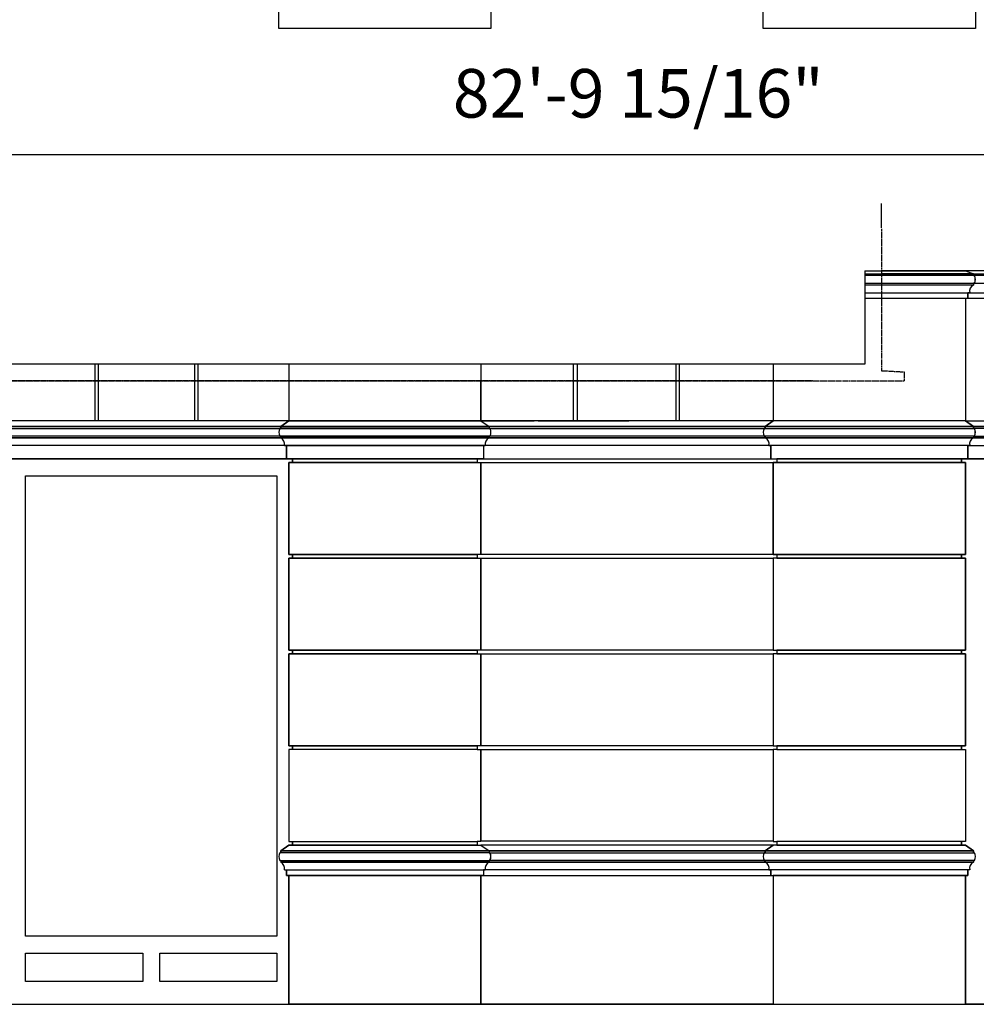
# Model space of a CAD drawing. Extents: x -304 to 2203, y -12 to 779.
# Drawn here: x 284 to 537, y 1 to 261 of the extents above; entities that cross this region are included whole.
import ezdxf

# ---------------------------------------------------------------- set-up
doc = ezdxf.new("R2010")
doc.units = 0
doc.header["$MEASUREMENT"] = 0
doc.linetypes.add('HIDDEN2', pattern=[0.1875, 0.125, -0.0625])
doc.layers.get('0').update_dxf_attribs({"linetype": 'CONTINUOUS'})
doc.layers.get('DEFPOINTS').update_dxf_attribs({"linetype": 'CONTINUOUS'})
for name, color, linetype in [('A-ELEV-PATT', 8, 'CONTINUOUS'), ('AS_PROVIDED', 7, 'CONTINUOUS'), ('BUILDING_LINE', 1, 'CONTINUOUS'), ('DIM', 5, 'CONTINUOUS')]:
    doc.layers.add(name, color=color, linetype=linetype)
doc.styles.add('TECHNICAL', font='txt')
doc.dimstyles.new('1_128', dxfattribs={"dimscale": 0, "dimtxt": 12.8125, "dimasz": 12.8125, "dimexe": 12.8125, "dimexo": 6.375, "dimgap": 6.375, "dimtad": 1, "dimtih": 1, "dimtoh": 1, "dimdec": 4, "dimzin": 0, "dimdsep": 46, "dimlunit": 4, "dimtxsty": 'TECHNICAL', "dimblk1": 'ARCHTICK', "dimblk2": 'ARCHTICK', "dimsah": 1, "dimcen": 0.0625, "dimdle": 12.8125, "dimadec": 0, "dimazin": 0, "dimtfac": 1, "dimtdec": 4, "dimtofl": 0, "dimtmove": 0, "dimatfit": 3, "dimfxl": 0, "dimfrac": 2, "dimtolj": 1, "dimtzin": 0, "dimarcsym": 0})

# ---------------------------------------------------------------- blocks, each defined once
blk = doc.blocks.new('_ARCHTICK')
at = {"color": 0, "linetype": 'ByBlock', "const_width": 0.15}
blk.add_lwpolyline([(-0.5, -0.5), (0.5, 0.5)], dxfattribs=at)
blk = doc.blocks.new('*D32')
at = {"layer": 'BUILDING_LINE', "color": 0, "lineweight": -2}
for p, q in [((-49.41, 200.99), (-49.41, 238.18)), ((944.5, 200.99), (944.5, 238.18)), ((-62.23, 225.37), (957.32, 225.37))]:
    blk.add_line(p, q, dxfattribs=at)
at = {"layer": 'DEFPOINTS', "color": 0}
for p in [(944.5, 225.37), (-49.41, 194.61), (944.5, 194.61)]:
    blk.add_point(p, dxfattribs=at)
at = {"layer": 'BUILDING_LINE', "color": 0, "lineweight": -2, "xscale": 12.8125, "yscale": 12.8125, "zscale": 12.8125, "rotation": 180}
blk.add_blockref('_ARCHTICK', (-49.41, 225.37), dxfattribs=at)
at = {"layer": 'BUILDING_LINE', "color": 0, "lineweight": -2, "xscale": 12.8125, "yscale": 12.8125, "zscale": 12.8125}
blk.add_blockref('_ARCHTICK', (944.5, 225.37), dxfattribs=at)
at = {"layer": 'BUILDING_LINE', "color": 0, "insert": (447.55, 241.51), "char_height": 12.8125, "attachment_point": 5, "style": 'TECHNICAL'}
blk.add_mtext('\\A1;82\'-9 15/16"', dxfattribs=at)

msp = doc.modelspace()

# ---------------------------------------------------------------- linework, layer by layer
at = {"layer": 'A-ELEV-PATT', "linetype": 'HIDDEN2'}
for p, q in [((511.78274, 205.73335), (511.78274, 168.275)), ((511.78274, 168.275), (517.78274, 167.9578)), ((517.78274, 167.9578), (517.78274, 165.61303)), ((45.53966, 165.61303), (517.78274, 165.61303)), ((493.5507, 165.61303), (45.53966, 165.61303))]:
    msp.add_line(p, q, dxfattribs=at)
at = {"layer": 'AS_PROVIDED'}
for p, q in [((507.40774, 194.61303), (533.92343, 194.61303)), ((507.40774, 194.61303), (507.40774, 170.00809)), ((507.40774, 193.86303), (536.04843, 193.86303)), ((536.04843, 193.36303), (507.40774, 193.36303)), ((533.92343, 194.61303), (511.78274, 194.61303)), ((944.50438, 194.61303), (511.78274, 194.61303)), ((536.04843, 193.86303), (511.78274, 193.86303)), ((536.04843, 193.36303), (511.78274, 193.36303)), ((533.92343, 194.61303), (536.04843, 193.86303)), ((533.92343, 194.61303), (536.04843, 193.86303)), ((536.04843, 193.86303), (536.04843, 193.36303)), ((536.04843, 193.86303), (536.04843, 193.36303)), ((536.04843, 193.86303), (891.63165, 193.86303)), ((536.04843, 193.36303), (536.04843, 193.86303)), ((536.29843, 193.36303), (536.04843, 193.36303)), ((536.04843, 193.36303), (536.29843, 193.36303)), ((891.72323, 193.36303), (536.04843, 193.36303)), ((536.04843, 193.36303), (536.29843, 193.36303)), ((891.63165, 193.36303), (536.04843, 193.36303)), ((507.40774, 191.36303), (536.04843, 191.36303)), ((536.04843, 190.86303), (507.40774, 190.86303)), ((536.04843, 191.36303), (536.29843, 191.36303)), ((536.29843, 191.36303), (536.04843, 191.36303)), ((536.04843, 191.36303), (536.04843, 190.86303)), ((536.29843, 191.36303), (536.04843, 191.36303)), ((536.04843, 191.36303), (891.63165, 191.36303)), ((507.40774, 188.86303), (534.54843, 188.86303)), ((534.54843, 187.36303), (507.40774, 187.36303)), ((511.78274, 188.86303), (534.54843, 188.86303)), ((534.54843, 187.36303), (533.92343, 187.36303)), ((533.92343, 187.36303), (533.92343, 155.00809)), ((535.04843, 188.86303), (534.54843, 188.86303)), ((534.54843, 188.86303), (534.54843, 187.36303)), ((534.54843, 188.86303), (893.13165, 188.86303)), ((534.54843, 187.36303), (534.54843, 188.86303)), ((534.54843, 188.86303), (535.04843, 188.86303)), ((534.54843, 188.86303), (534.54843, 187.36303)), ((893.13165, 187.36303), (534.54843, 187.36303)), ((507.40774, 170.00809), (55.91466, 170.00809)), ((304.09801, 170.00809), (304.09801, 155.00809)), ((305.09801, 155.00809), (305.09801, 170.00809)), ((330.39599, 170.00809), (330.39599, 155.00809)), ((331.39599, 155.00809), (331.39599, 170.00809)), ((355.28629, 170.00809), (355.28629, 155.00809)), ((406.03402, 170.00809), (406.03402, 155.00809)), ((430.43008, 155.00809), (430.43008, 170.00809)), ((431.43008, 170.00809), (431.43008, 155.00809)), ((457.44396, 170.00809), (457.44396, 155.00809)), ((458.44396, 155.00809), (458.44396, 170.00809)), ((483.1757, 170.00809), (483.1757, 155.00809)), ((355.28629, 165.61303), (355.28629, 155.00809)), ((355.28629, 165.61303), (355.28629, 155.00809)), ((355.28629, 165.61303), (355.28629, 155.00809)), ((406.03402, 165.61303), (406.03402, 155.00809)), ((406.03402, 155.00809), (406.03402, 165.61303)), ((406.03402, 165.61303), (406.03402, 155.00809)), ((483.1757, 165.61303), (483.1757, 155.00809)), ((483.1757, 155.00809), (70.03419, 155.00809)), ((72.15919, 153.50809), (481.0507, 153.50809)), ((481.0507, 153.50809), (72.15919, 153.50809)), ((308.16024, 155.00809), (285.16024, 155.00809)), ((332.16024, 155.00809), (309.16024, 155.00809)), ((355.28629, 155.00809), (333.16024, 155.00809)), ((353.16129, 153.50809), (355.28629, 155.00809)), ((355.28629, 155.00809), (353.16129, 153.50809)), ((355.28629, 155.00809), (353.16129, 153.50809)), ((353.16129, 153.50809), (408.15902, 153.50809)), ((353.16129, 153.00809), (353.16129, 153.50809)), ((408.15902, 153.50809), (353.16129, 153.50809)), ((353.16129, 153.50809), (353.16129, 153.00809)), ((353.16129, 153.50809), (353.16129, 153.00809)), ((355.28629, 155.00809), (406.03402, 155.00809)), ((355.28629, 155.00809), (406.03402, 155.00809)), ((406.03402, 155.00809), (420.10486, 155.00809)), ((406.03402, 155.00809), (408.15902, 153.50809)), ((406.03402, 155.00809), (408.15902, 153.50809)), ((406.03402, 155.00809), (408.15902, 153.50809)), ((408.15902, 153.50809), (408.15902, 153.00809)), ((408.15902, 153.50809), (408.15902, 153.00809)), ((408.15902, 153.50809), (408.15902, 153.00809)), ((421.10486, 155.00809), (444.10486, 155.00809)), ((444.10486, 155.00809), (445.10486, 155.00809)), ((445.10486, 155.00809), (444.10486, 155.00809)), ((468.10486, 155.00809), (445.10486, 155.00809)), ((483.1757, 155.00809), (469.10486, 155.00809)), ((481.0507, 153.50809), (483.1757, 155.00809)), ((483.1757, 155.00809), (481.0507, 153.50809)), ((483.1757, 155.00809), (481.0507, 153.50809)), ((481.0507, 153.00809), (481.0507, 153.50809)), ((481.0507, 153.50809), (481.0507, 153.00809)), ((536.04843, 153.50809), (481.0507, 153.50809)), ((481.0507, 153.50809), (481.0507, 153.00809)), ((481.0507, 153.50809), (536.04843, 153.50809)), ((533.92343, 155.00809), (483.1757, 155.00809)), ((533.92343, 155.00809), (536.04843, 153.50809)), ((533.92343, 155.00809), (893.75665, 155.00809)), ((536.04843, 153.50809), (533.92343, 155.00809)), ((536.04843, 153.50809), (533.92343, 155.00809)), ((536.04843, 153.50809), (536.04843, 153.00809)), ((891.63165, 153.50809), (536.04843, 153.50809)), ((536.04843, 153.50809), (891.63165, 153.50809)), ((536.04843, 153.00809), (536.04843, 153.50809)), ((536.04843, 153.00809), (536.04843, 153.50809)), ((72.15919, 153.00809), (481.0507, 153.00809)), ((72.15919, 153.00809), (481.0507, 153.00809)), ((481.0507, 151.00809), (72.40919, 151.00809)), ((353.16129, 153.00809), (352.91129, 153.00809)), ((353.16129, 153.00809), (352.91129, 153.00809)), ((353.16129, 153.00809), (352.91129, 153.00809)), ((352.91129, 151.00809), (353.16129, 151.00809)), ((352.91129, 151.00809), (353.16129, 151.00809)), ((352.91129, 151.00809), (353.16129, 151.00809)), ((408.15902, 153.00809), (353.16129, 153.00809)), ((408.15902, 153.00809), (353.16129, 153.00809)), ((353.16129, 151.00809), (408.15902, 151.00809)), ((353.16129, 151.00809), (353.16129, 150.50809)), ((353.16129, 151.00809), (353.16129, 150.50809)), ((408.40902, 153.00809), (408.15902, 153.00809)), ((408.15902, 153.00809), (408.40902, 153.00809)), ((408.15902, 153.00809), (408.40902, 153.00809)), ((408.15902, 151.00809), (408.40902, 151.00809)), ((408.40902, 151.00809), (408.15902, 151.00809)), ((408.15902, 151.00809), (408.15902, 150.50809)), ((408.40902, 151.00809), (408.15902, 151.00809)), ((408.15902, 151.00809), (408.15902, 150.50809)), ((481.0507, 153.00809), (480.8007, 153.00809)), ((481.0507, 153.00809), (480.8007, 153.00809)), ((480.8007, 153.00809), (481.0507, 153.00809)), ((480.8007, 151.00809), (481.0507, 151.00809)), ((480.8007, 151.00809), (481.0507, 151.00809)), ((481.0507, 151.00809), (480.8007, 151.00809)), ((481.0507, 153.00809), (536.04843, 153.00809)), ((481.0507, 153.00809), (536.04843, 153.00809)), ((481.0507, 151.00809), (481.0507, 150.50809)), ((536.04843, 151.00809), (481.0507, 151.00809)), ((536.04843, 153.00809), (536.29843, 153.00809)), ((891.63165, 153.00809), (536.04843, 153.00809)), ((536.04843, 153.00809), (536.29843, 153.00809)), ((891.63165, 153.00809), (536.04843, 153.00809)), ((536.04843, 153.00809), (536.29843, 153.00809)), ((536.29843, 151.00809), (536.04843, 151.00809)), ((536.04843, 151.00809), (536.04843, 150.50809)), ((536.29843, 151.00809), (536.04843, 151.00809)), ((536.04843, 151.00809), (891.38165, 151.00809)), ((536.29843, 151.00809), (536.04843, 151.00809)), ((482.5507, 148.50809), (70.65919, 148.50809)), ((472.11967, 148.50809), (71.15919, 148.50809)), ((481.0507, 150.50809), (72.15919, 150.50809)), ((72.15919, 150.50809), (481.0507, 150.50809)), ((353.16129, 150.50809), (408.15902, 150.50809)), ((408.15902, 150.50809), (353.16129, 150.50809)), ((354.16129, 148.50809), (354.66129, 148.50809)), ((354.16129, 148.50809), (354.66129, 148.50809)), ((354.16129, 148.50809), (354.66129, 148.50809)), ((354.66129, 148.50809), (406.65902, 148.50809)), ((354.66129, 148.50809), (406.65902, 148.50809)), ((354.66129, 145.00809), (354.66129, 148.50809)), ((354.66129, 148.50809), (354.66129, 145.00809)), ((354.66129, 148.50809), (354.66129, 145.00809)), ((406.65902, 148.50809), (407.15902, 148.50809)), ((406.65902, 148.50809), (406.65902, 145.00809)), ((407.15902, 148.50809), (406.65902, 148.50809)), ((406.65902, 148.50809), (406.65902, 145.00809)), ((407.15902, 148.50809), (406.65902, 148.50809)), ((406.65902, 148.50809), (406.65902, 145.00809)), ((482.5507, 148.50809), (472.11967, 148.50809)), ((536.04843, 150.50809), (481.0507, 150.50809)), ((481.0507, 150.50809), (536.04843, 150.50809)), ((482.0507, 148.50809), (482.5507, 148.50809)), ((482.0507, 148.50809), (482.5507, 148.50809)), ((482.5507, 148.50809), (482.0507, 148.50809)), ((482.5507, 145.00809), (482.5507, 148.50809)), ((482.5507, 148.50809), (482.5507, 145.00809)), ((534.54843, 148.50809), (482.5507, 148.50809)), ((534.54843, 148.50809), (482.5507, 148.50809)), ((482.5507, 148.50809), (482.5507, 145.00809)), ((535.04843, 148.50809), (534.54843, 148.50809)), ((534.54843, 148.50809), (534.54843, 145.00809)), ((535.04843, 148.50809), (534.54843, 148.50809)), ((534.54843, 148.50809), (885.68208, 148.50809)), ((534.54843, 148.50809), (893.13165, 148.50809)), ((534.54843, 145.00809), (534.54843, 148.50809)), ((535.04843, 148.50809), (534.54843, 148.50809)), ((534.54843, 145.00809), (534.54843, 148.50809)), ((536.04843, 150.50809), (891.63165, 150.50809)), ((891.63165, 150.50809), (536.04843, 150.50809)), ((356.28629, 145.00809), (69.03419, 145.00809)), ((70.65919, 145.00809), (482.5507, 145.00809)), ((406.65902, 145.00809), (354.66129, 145.00809)), ((354.66129, 145.00809), (356.28629, 145.00809)), ((354.66129, 145.00809), (356.28629, 145.00809)), ((356.28629, 144.00809), (355.28629, 144.00809)), ((355.28629, 144.00809), (355.28629, 119.75307)), ((355.28629, 144.00809), (406.03402, 144.00809)), ((355.28629, 119.75307), (355.28629, 144.00809)), ((356.28629, 144.00809), (355.28629, 144.00809)), ((355.28629, 144.00809), (355.28629, 119.75307)), ((355.28629, 144.00809), (406.03402, 144.00809)), ((355.28629, 119.75307), (355.28629, 144.00809)), ((356.28629, 145.00809), (405.03402, 145.00809)), ((356.28629, 144.00809), (356.28629, 145.00809)), ((356.28629, 145.00809), (356.28629, 144.00809)), ((356.28629, 145.00809), (356.28629, 144.00809)), ((405.03402, 144.00809), (356.28629, 144.00809)), ((405.03402, 145.00809), (405.03402, 144.00809)), ((406.65902, 145.00809), (405.03402, 145.00809)), ((405.03402, 145.00809), (405.03402, 144.00809)), ((406.65902, 145.00809), (405.03402, 145.00809)), ((405.03402, 145.00809), (405.03402, 144.00809)), ((405.03402, 144.00809), (406.03402, 144.00809)), ((405.03402, 144.00809), (406.03402, 144.00809)), ((406.03402, 144.00809), (406.03402, 119.75307)), ((406.03402, 144.00809), (483.1757, 144.00809)), ((406.03402, 119.75307), (406.03402, 144.00809)), ((406.03402, 144.00809), (406.03402, 119.75307)), ((406.03402, 144.00809), (406.03402, 119.75307)), ((406.03402, 144.00809), (406.03402, 119.75307)), ((482.5507, 145.00809), (484.1757, 145.00809)), ((482.5507, 145.00809), (534.54843, 145.00809)), ((484.1757, 144.00809), (483.1757, 144.00809)), ((483.1757, 144.00809), (483.1757, 119.75307)), ((483.1757, 144.00809), (533.92343, 144.00809)), ((483.1757, 119.75307), (483.1757, 144.00809)), ((483.1757, 144.00809), (483.1757, 119.75307)), ((533.92343, 144.00809), (483.1757, 144.00809)), ((483.1757, 144.00809), (483.1757, 119.75307)), ((484.1757, 145.00809), (484.1757, 144.00809)), ((532.92343, 145.00809), (484.1757, 145.00809)), ((484.1757, 145.00809), (484.1757, 144.00809)), ((484.1757, 144.00809), (532.92343, 144.00809)), ((534.54843, 145.00809), (532.92343, 145.00809)), ((532.92343, 145.00809), (532.92343, 144.00809)), ((532.92343, 145.00809), (749.29795, 145.00809)), ((532.92343, 144.00809), (532.92343, 145.00809)), ((532.92343, 144.00809), (533.92343, 144.00809)), ((533.92343, 144.00809), (533.92343, 119.75307)), ((533.92343, 144.00809), (533.92343, 119.75307)), ((533.92343, 119.75307), (533.92343, 144.00809)), ((893.13165, 145.00809), (534.54843, 145.00809)), ((285.78532, 140.50809), (352.16364, 140.50809)), ((285.78532, 109.14477), (285.78532, 140.50809)), ((352.16364, 140.50809), (352.16364, 18.96797)), ((355.28629, 119.75307), (356.28629, 119.75307)), ((406.03402, 119.75307), (355.28629, 119.75307)), ((355.28629, 119.75307), (356.28629, 119.75307)), ((406.03402, 119.75307), (355.28629, 119.75307)), ((356.28629, 119.75307), (356.28629, 118.75307)), ((356.28629, 119.75307), (356.28629, 118.75307)), ((356.28629, 119.75307), (405.03402, 119.75307)), ((356.28629, 118.75307), (356.28629, 119.75307)), ((406.03402, 119.75307), (405.03402, 119.75307)), ((405.03402, 119.75307), (405.03402, 118.75307)), ((406.03402, 119.75307), (405.03402, 119.75307)), ((405.03402, 119.75307), (405.03402, 118.75307)), ((405.03402, 119.75307), (405.03402, 118.75307)), ((483.1757, 119.75307), (406.03402, 119.75307)), ((483.1757, 119.75307), (484.1757, 119.75307)), ((533.92343, 119.75307), (483.1757, 119.75307)), ((483.1757, 119.75307), (533.92343, 119.75307)), ((484.1757, 119.75307), (484.1757, 118.75307)), ((532.92343, 119.75307), (484.1757, 119.75307)), ((484.1757, 119.75307), (484.1757, 118.75307)), ((533.92343, 119.75307), (532.92343, 119.75307)), ((532.92343, 119.75307), (532.92343, 118.75307)), ((532.92343, 118.75307), (532.92343, 119.75307)), ((356.28629, 118.75307), (355.28629, 118.75307)), ((355.28629, 118.75307), (355.28629, 94.49806)), ((356.28629, 118.75307), (355.28629, 118.75307)), ((355.28629, 118.75307), (355.28629, 94.49806)), ((355.28629, 118.75307), (406.03402, 118.75307)), ((355.28629, 94.49806), (355.28629, 118.75307)), ((405.03402, 118.75307), (356.28629, 118.75307)), ((405.03402, 118.75307), (406.03402, 118.75307)), ((405.03402, 118.75307), (406.03402, 118.75307)), ((406.03402, 118.75307), (483.1757, 118.75307)), ((406.03402, 94.49806), (406.03402, 118.75307)), ((406.03402, 118.75307), (406.03402, 94.49806)), ((406.03402, 118.75307), (406.03402, 94.49806)), ((406.03402, 118.75307), (406.03402, 94.49806)), ((484.1757, 118.75307), (483.1757, 118.75307)), ((483.1757, 118.75307), (483.1757, 94.49806)), ((483.1757, 118.75307), (483.1757, 94.49806)), ((533.92343, 118.75307), (483.1757, 118.75307)), ((483.1757, 118.75307), (483.1757, 94.49806)), ((484.1757, 118.75307), (532.92343, 118.75307)), ((532.92343, 118.75307), (533.92343, 118.75307)), ((533.92343, 118.75307), (533.92343, 94.49806)), ((533.92343, 94.49806), (533.92343, 118.75307)), ((285.78532, 18.96797), (285.78532, 109.14477)), ((355.28629, 94.49806), (356.28629, 94.49806)), ((355.28629, 94.49806), (356.28629, 94.49806)), ((406.03402, 94.49806), (355.28629, 94.49806)), ((356.28629, 94.49806), (356.28629, 93.49806)), ((356.28629, 94.49806), (356.28629, 93.49806)), ((356.28629, 94.49806), (405.03402, 94.49806)), ((356.28629, 93.49806), (356.28629, 94.49806)), ((406.03402, 94.49806), (405.03402, 94.49806)), ((405.03402, 94.49806), (405.03402, 93.49806)), ((406.03402, 94.49806), (405.03402, 94.49806)), ((405.03402, 94.49806), (405.03402, 93.49806)), ((405.03402, 94.49806), (405.03402, 93.49806)), ((483.1757, 94.49806), (406.03402, 94.49806)), ((483.1757, 94.49806), (484.1757, 94.49806)), ((483.1757, 94.49806), (533.92343, 94.49806)), ((484.1757, 94.49806), (484.1757, 93.49806)), ((532.92343, 94.49806), (484.1757, 94.49806)), ((484.1757, 94.49806), (484.1757, 93.49806)), ((533.92343, 94.49806), (532.92343, 94.49806)), ((532.92343, 94.49806), (532.92343, 93.49806)), ((532.92343, 93.49806), (532.92343, 94.49806)), ((356.28629, 93.49806), (355.28629, 93.49806)), ((355.28629, 93.49806), (355.28629, 69.24304)), ((356.28629, 93.49806), (355.28629, 93.49806)), ((355.28629, 93.49806), (355.28629, 69.24304)), ((355.28629, 93.49806), (406.03402, 93.49806)), ((355.28629, 69.24304), (355.28629, 93.49806)), ((405.03402, 93.49806), (356.28629, 93.49806)), ((405.03402, 93.49806), (406.03402, 93.49806)), ((405.03402, 93.49806), (406.03402, 93.49806)), ((406.03402, 93.49806), (483.1757, 93.49806)), ((406.03402, 69.24304), (406.03402, 93.49806)), ((406.03402, 93.49806), (406.03402, 69.24304)), ((406.03402, 93.49806), (406.03402, 69.24304)), ((406.03402, 93.49806), (406.03402, 69.24304)), ((484.1757, 93.49806), (483.1757, 93.49806)), ((483.1757, 93.49806), (483.1757, 69.24304)), ((483.1757, 93.49806), (483.1757, 69.24304)), ((533.92343, 93.49806), (483.1757, 93.49806)), ((483.1757, 93.49806), (483.1757, 69.24304)), ((484.1757, 93.49806), (532.92343, 93.49806)), ((532.92343, 93.49806), (533.92343, 93.49806)), ((533.92343, 93.49806), (533.92343, 69.24304)), ((533.92343, 69.24304), (533.92343, 93.49806)), ((355.28629, 69.24304), (356.28629, 69.24304)), ((355.28629, 69.24304), (356.28629, 69.24304)), ((406.03402, 69.24304), (355.28629, 69.24304)), ((356.28629, 68.24304), (355.28629, 68.24304)), ((355.28629, 68.24304), (355.28629, 43.98803)), ((356.28629, 68.24304), (355.28629, 68.24304)), ((355.28629, 68.24304), (355.28629, 43.98803)), ((356.28629, 69.24304), (356.28629, 68.24304)), ((356.28629, 69.24304), (356.28629, 68.24304)), ((356.28629, 69.24304), (405.03402, 69.24304)), ((356.28629, 68.24304), (356.28629, 69.24304)), ((405.03402, 68.24304), (356.28629, 68.24304)), ((406.03402, 69.24304), (405.03402, 69.24304)), ((405.03402, 69.24304), (405.03402, 68.24304)), ((406.03402, 69.24304), (405.03402, 69.24304)), ((405.03402, 69.24304), (405.03402, 68.24304)), ((405.03402, 69.24304), (405.03402, 68.24304)), ((405.03402, 68.24304), (406.03402, 68.24304)), ((405.03402, 68.24304), (406.03402, 68.24304)), ((483.1757, 69.24304), (406.03402, 69.24304)), ((406.03402, 68.28712), (483.1757, 68.28712)), ((406.03402, 44.0321), (406.03402, 68.28712)), ((406.03402, 68.24304), (406.03402, 43.98803)), ((406.03402, 68.24304), (406.03402, 43.98803)), ((483.1757, 69.24304), (484.1757, 69.24304)), ((483.1757, 69.24304), (533.92343, 69.24304)), ((483.1757, 68.28712), (483.1757, 44.0321)), ((484.1757, 68.24304), (483.1757, 68.24304)), ((483.1757, 68.24304), (483.1757, 43.98803)), ((484.1757, 69.24304), (484.1757, 68.24304)), ((532.92343, 69.24304), (484.1757, 69.24304)), ((484.1757, 69.24304), (484.1757, 68.24304)), ((484.1757, 68.24304), (532.92343, 68.24304)), ((533.92343, 69.24304), (532.92343, 69.24304)), ((532.92343, 69.24304), (532.92343, 68.24304)), ((532.92343, 68.24304), (532.92343, 69.24304)), ((532.92343, 68.24304), (533.92343, 68.24304)), ((533.92343, 68.24304), (533.92343, 43.98803)), ((355.28629, 42.98803), (353.16129, 41.48803)), ((355.28629, 42.98803), (353.16129, 41.48803)), ((353.16129, 41.48803), (355.28629, 42.98803)), ((355.28629, 43.98803), (356.28629, 43.98803)), ((355.28629, 43.98803), (356.28629, 43.98803)), ((356.28629, 42.98803), (355.28629, 42.98803)), ((355.28629, 42.98803), (355.28629, 42.98803)), ((355.28629, 42.98803), (355.28629, 42.98803)), ((356.28629, 42.98803), (355.28629, 42.98803)), ((355.28629, 42.98803), (355.28629, 42.98803)), ((355.28629, 42.98803), (355.28629, 42.98803)), ((355.28629, 42.98803), (406.03402, 42.98803)), ((356.28629, 43.98803), (356.28629, 42.98803)), ((356.28629, 43.98803), (356.28629, 42.98803)), ((356.28629, 43.98803), (405.03402, 43.98803)), ((356.28629, 42.98803), (356.28629, 43.98803)), ((405.03402, 42.98803), (356.28629, 42.98803)), ((406.03402, 43.98803), (405.03402, 43.98803)), ((405.03402, 43.98803), (405.03402, 42.98803)), ((406.03402, 43.98803), (405.03402, 43.98803)), ((405.03402, 43.98803), (405.03402, 42.98803)), ((405.03402, 43.98803), (405.03402, 42.98803)), ((405.03402, 42.98803), (406.03402, 42.98803)), ((405.03402, 42.98803), (406.03402, 42.98803)), ((483.1757, 44.0321), (406.03402, 44.0321)), ((406.03402, 42.98803), (406.03402, 42.98803)), ((406.03402, 42.98803), (406.03402, 42.98803)), ((406.03402, 42.98803), (408.15902, 41.48803)), ((406.03402, 42.98803), (406.03402, 42.98803)), ((406.03402, 42.98803), (406.03402, 42.98803)), ((406.03402, 42.98803), (408.15902, 41.48803)), ((483.1757, 42.98803), (406.03402, 42.98803)), ((406.03402, 42.98803), (408.15902, 41.48803)), ((406.03402, 42.98803), (408.15902, 41.48803)), ((483.1757, 42.98803), (481.0507, 41.48803)), ((481.0507, 41.48803), (483.1757, 42.98803)), ((483.1757, 42.98803), (481.0507, 41.48803)), ((483.1757, 43.98803), (484.1757, 43.98803)), ((484.1757, 42.98803), (483.1757, 42.98803)), ((483.1757, 42.98803), (483.1757, 42.98803)), ((483.1757, 42.98803), (483.1757, 42.98803)), ((533.92343, 42.98803), (483.1757, 42.98803)), ((484.1757, 43.98803), (484.1757, 42.98803)), ((532.92343, 43.98803), (484.1757, 43.98803)), ((484.1757, 43.98803), (484.1757, 42.98803)), ((484.1757, 42.98803), (532.92343, 42.98803)), ((533.92343, 43.98803), (532.92343, 43.98803)), ((532.92343, 43.98803), (532.92343, 42.98803)), ((532.92343, 42.98803), (532.92343, 43.98803)), ((532.92343, 42.98803), (533.92343, 42.98803)), ((533.92343, 42.98803), (533.92343, 42.98803)), ((533.92343, 42.98803), (533.92343, 42.98803)), ((533.92343, 42.98803), (536.04843, 41.48803)), ((536.04843, 41.48803), (533.92343, 42.98803)), ((353.16129, 40.98803), (352.91129, 40.98803)), ((353.16129, 40.98803), (352.91129, 40.98803)), ((353.16129, 40.98803), (352.91129, 40.98803)), ((353.16129, 41.48803), (353.16129, 40.98803)), ((353.16129, 41.48803), (353.16129, 40.98803)), ((353.16129, 41.48803), (408.15902, 41.48803)), ((353.16129, 40.98803), (353.16129, 41.48803)), ((408.15902, 41.48803), (353.16129, 41.48803)), ((408.15902, 40.98803), (353.16129, 40.98803)), ((408.15902, 40.98803), (353.16129, 40.98803)), ((408.15902, 41.48803), (408.15902, 40.98803)), ((408.15902, 41.48803), (408.15902, 40.98803)), ((408.15902, 41.48803), (481.0507, 41.48803)), ((481.0507, 41.48803), (408.15902, 41.48803)), ((408.15902, 41.48803), (408.15902, 40.98803)), ((408.15902, 41.48803), (408.15902, 40.98803)), ((408.15902, 40.98803), (408.40902, 40.98803)), ((408.15902, 40.98803), (408.40902, 40.98803)), ((408.40902, 40.98803), (408.15902, 40.98803)), ((408.15902, 40.98803), (481.0507, 40.98803)), ((408.15902, 40.98803), (481.0507, 40.98803)), ((408.40902, 40.98803), (408.15902, 40.98803)), ((481.0507, 40.98803), (480.8007, 40.98803)), ((481.0507, 40.98803), (480.8007, 40.98803)), ((480.8007, 40.98803), (481.0507, 40.98803)), ((481.0507, 41.48803), (481.0507, 40.98803)), ((481.0507, 40.98803), (481.0507, 41.48803)), ((536.04843, 41.48803), (481.0507, 41.48803)), ((481.0507, 41.48803), (481.0507, 40.98803)), ((481.0507, 41.48803), (536.04843, 41.48803)), ((481.0507, 40.98803), (536.04843, 40.98803)), ((481.0507, 40.98803), (536.04843, 40.98803)), ((536.04843, 41.48803), (536.04843, 40.98803)), ((536.04843, 40.98803), (536.04843, 41.48803)), ((536.04843, 40.98803), (536.29843, 40.98803)), ((536.04843, 40.98803), (536.29843, 40.98803)), ((352.91129, 38.98803), (353.16129, 38.98803)), ((352.91129, 38.98803), (353.16129, 38.98803)), ((352.91129, 38.98803), (353.16129, 38.98803)), ((353.16129, 38.98803), (353.16129, 38.48803)), ((353.16129, 38.98803), (353.16129, 38.48803)), ((353.16129, 38.98803), (408.15902, 38.98803)), ((353.16129, 38.48803), (408.15902, 38.48803)), ((408.15902, 38.48803), (353.16129, 38.48803)), ((354.16129, 36.48803), (354.66129, 36.48803)), ((354.16129, 36.48803), (354.66129, 36.48803)), ((354.16129, 36.48803), (354.66129, 36.48803)), ((354.66129, 36.48803), (354.66129, 34.98803)), ((354.66129, 36.48803), (354.66129, 34.98803)), ((354.66129, 36.48803), (406.65902, 36.48803)), ((354.66129, 36.48803), (406.65902, 36.48803)), ((354.66129, 34.98803), (354.66129, 36.48803)), ((407.15902, 36.48803), (406.65902, 36.48803)), ((406.65902, 36.48803), (406.65902, 34.98803)), ((407.15902, 36.48803), (406.65902, 36.48803)), ((406.65902, 36.48803), (406.65902, 34.98803)), ((482.5507, 36.48803), (406.65902, 36.48803)), ((406.65902, 36.48803), (406.65902, 34.98803)), ((406.65902, 36.48803), (407.15902, 36.48803)), ((406.65902, 36.48803), (406.65902, 34.98803)), ((414.1086, 36.48803), (407.15902, 36.48803)), ((408.40902, 38.98803), (408.15902, 38.98803)), ((408.15902, 38.98803), (408.15902, 38.48803)), ((408.40902, 38.98803), (408.15902, 38.98803)), ((408.15902, 38.98803), (408.15902, 38.48803)), ((408.15902, 38.98803), (408.40902, 38.98803)), ((481.0507, 38.48803), (408.15902, 38.48803)), ((408.15902, 38.48803), (481.0507, 38.48803)), ((408.40902, 38.98803), (408.40902, 38.98803)), ((481.0507, 38.98803), (408.40902, 38.98803)), ((482.5507, 36.48803), (414.1086, 36.48803)), ((480.8007, 38.98803), (481.0507, 38.98803)), ((480.8007, 38.98803), (481.0507, 38.98803)), ((481.0507, 38.98803), (480.8007, 38.98803)), ((481.0507, 38.98803), (481.0507, 38.48803)), ((536.04843, 38.98803), (481.0507, 38.98803)), ((536.04843, 38.48803), (481.0507, 38.48803)), ((481.0507, 38.48803), (536.04843, 38.48803)), ((482.0507, 36.48803), (482.5507, 36.48803)), ((482.0507, 36.48803), (482.5507, 36.48803)), ((482.5507, 36.48803), (482.0507, 36.48803)), ((482.5507, 36.48803), (482.5507, 34.98803)), ((482.5507, 34.98803), (482.5507, 36.48803)), ((534.54843, 36.48803), (482.5507, 36.48803)), ((534.54843, 36.48803), (482.5507, 36.48803)), ((482.5507, 36.48803), (482.5507, 34.98803)), ((535.04843, 36.48803), (534.54843, 36.48803)), ((534.54843, 36.48803), (534.54843, 34.98803)), ((535.04843, 36.48803), (534.54843, 36.48803)), ((534.54843, 34.98803), (534.54843, 36.48803)), ((536.29843, 38.98803), (536.04843, 38.98803)), ((536.04843, 38.98803), (536.04843, 38.48803)), ((536.29843, 38.98803), (536.04843, 38.98803)), ((354.66129, 34.98803), (355.28629, 34.98803)), ((354.66129, 34.98803), (355.28629, 34.98803)), ((406.65902, 34.98803), (354.66129, 34.98803)), ((355.28629, 34.98803), (355.28629, 0.98803)), ((355.28629, 34.98803), (355.28629, 0.98803)), ((355.28629, 34.98803), (406.03402, 34.98803)), ((355.28629, 0.98803), (355.28629, 34.98803)), ((406.03402, 34.98803), (483.1757, 34.98803)), ((406.03402, 0.98803), (406.03402, 34.98803)), ((406.65902, 34.98803), (406.03402, 34.98803)), ((406.03402, 34.98803), (406.03402, 0.98803)), ((406.65902, 34.98803), (406.03402, 34.98803)), ((406.03402, 34.98803), (406.03402, 0.98803)), ((406.03402, 34.98803), (406.03402, 0.98803)), ((406.65902, 34.98803), (482.5507, 34.98803)), ((482.5507, 34.98803), (483.1757, 34.98803)), ((482.5507, 34.98803), (534.54843, 34.98803)), ((483.1757, 34.98803), (483.1757, 0.98803)), ((483.1757, 34.98803), (483.1757, 0.98803)), ((533.92343, 34.98803), (483.1757, 34.98803)), ((483.1757, 34.98803), (483.1757, 0.98803)), ((534.54843, 34.98803), (533.92343, 34.98803)), ((533.92343, 34.98803), (533.92343, 0.98803)), ((533.92343, 0.98803), (533.92343, 34.98803)), ((352.16364, 18.96797), (285.78532, 18.96797)), ((285.78532, 14.46797), (316.72534, 14.46797)), ((285.78532, 6.98803), (285.78532, 14.46797)), ((316.72534, 14.46797), (316.72534, 6.98803)), ((321.22363, 14.46797), (352.16364, 14.46797)), ((321.22363, 6.98803), (321.22363, 14.46797)), ((352.16364, 14.46797), (352.16364, 6.98803)), ((316.72534, 6.98803), (285.78532, 6.98803)), ((352.16364, 6.98803), (321.22363, 6.98803)), ((-91.3985, 0.98803), (995.72465, 0.98803)), ((70.03419, 0.98803), (355.28629, 0.98803)), ((406.03402, 0.98803), (355.28629, 0.98803)), ((483.1757, 0.98803), (406.03402, 0.98803)), ((483.1757, 0.98803), (533.92343, 0.98803)), ((748.29795, 0.98803), (533.92343, 0.98803))]:
    msp.add_line(p, q, dxfattribs=at)
for centre, radius, start, end in [((534.42343, 192.36303), 2.125, 331.9275131, 28.0724869), ((534.23007, 192.36303), 2.29742, 334.1974347, 25.8025653), ((536.74671, 189.26389), 1.74494, 113.5888691, 193.2810286), ((536.74671, 189.26389), 1.74494, 113.5888691, 193.2810286), ((354.78629, 152.00809), 2.125, 151.9275131, 208.0724869), ((354.78629, 152.00809), 2.125, 151.9275131, 208.0724869), ((354.78629, 152.00809), 2.125, 151.9275131, 208.0724869), ((406.53402, 152.00809), 2.125, 331.9275131, 28.0724869), ((406.53402, 152.00809), 2.125, 331.9275131, 28.0724869), ((406.53402, 152.00809), 2.125, 331.9275131, 28.0724869), ((482.6757, 152.00809), 2.125, 151.9275131, 208.0724869), ((482.6757, 152.00809), 2.125, 151.9275131, 208.0724869), ((534.42343, 152.00809), 2.125, 331.9275131, 28.0724869), ((534.23007, 152.00809), 2.29742, 334.1974347, 25.8025653), ((534.42343, 152.00809), 2.125, 331.9275131, 28.0724869), ((352.46301, 148.90895), 1.74494, 346.7189714, 66.4111309), ((352.46301, 148.90895), 1.74494, 346.7189714, 66.4111309), ((352.46301, 148.90895), 1.74494, 346.7189714, 66.4111309), ((408.8573, 148.90895), 1.74494, 113.5888691, 193.2810286), ((408.8573, 148.90895), 1.74494, 113.5888691, 193.2810286), ((408.8573, 148.90895), 1.74494, 113.5888691, 193.2810286), ((480.35242, 148.90895), 1.74494, 346.7189714, 66.4111309), ((480.35242, 148.90895), 1.74494, 346.7189714, 66.4111309), ((480.35242, 148.90895), 1.74494, 346.7189714, 66.4111309), ((536.74671, 148.90895), 1.74494, 113.5888691, 193.2810286), ((536.74671, 148.90895), 1.74494, 113.5888691, 193.2810286), ((536.74671, 148.90895), 1.74494, 113.5888691, 193.2810286), ((354.78629, 39.98803), 2.125, 151.9275131, 208.0724869), ((354.78629, 39.98803), 2.125, 151.9275131, 208.0724869), ((354.78629, 39.98803), 2.125, 151.9275131, 208.0724869), ((406.53402, 39.98803), 2.125, 331.9275131, 28.0724869), ((406.53402, 39.98803), 2.125, 331.9275131, 28.0724869), ((406.2446, 39.98803), 2.38427, 335.2023182, 24.7976818), ((406.53402, 39.98803), 2.125, 331.9275131, 28.0724869), ((482.6757, 39.98803), 2.125, 151.9275131, 208.0724869), ((482.6757, 39.98803), 2.125, 151.9275131, 208.0724869), ((482.86906, 39.98803), 2.29742, 154.1974347, 205.8025653), ((534.42343, 39.98803), 2.125, 331.9275131, 28.0724869), ((534.42343, 39.98803), 2.125, 331.9275131, 28.0724869), ((352.46301, 36.88889), 1.74494, 346.7189714, 66.4111309), ((352.46301, 36.88889), 1.74494, 346.7189714, 66.4111309), ((352.46301, 36.88889), 1.74494, 346.7189714, 66.4111309), ((408.8573, 36.88889), 1.74494, 113.5888691, 193.2810286), ((408.8573, 36.88889), 1.74494, 113.5888691, 193.2810286), ((408.8573, 36.88889), 1.74494, 113.5888691, 193.2810286), ((408.8573, 36.88889), 1.74494, 113.5888691, 193.2810286), ((480.35242, 36.88889), 1.74494, 346.7189714, 66.4111309), ((480.35242, 36.88889), 1.74494, 346.7189714, 66.4111309), ((480.35242, 36.88889), 1.74494, 346.7189714, 66.4111309), ((536.74671, 36.88889), 1.74494, 113.5888691, 193.2810286), ((536.74671, 36.88889), 1.74494, 113.5888691, 193.2810286)]:
    msp.add_arc(centre, radius, start, end, dxfattribs=at)
at = {"layer": 'BUILDING_LINE'}
msp.add_lwpolyline([(948.03883, 271.3949), (948.03888, 258.64357), (892.03952, 258.64833), (892.0402, 266.64453), (801.67321, 266.64892), (801.67321, 258.64812), (745.67628, 258.64812), (745.67409, 266.41001), (536.54817, 266.40961), (536.54817, 258.6481), (480.54273, 258.64844), (480.54262, 266.64904), (408.65907, 266.64913), (408.65907, 258.64808), (352.66194, 258.64857), (352.66015, 266.41002), (72.66098, 266.41002)], dxfattribs=at)
at = {"layer": 'DIM'}
msp.add_line((511.78274, 206.001), (511.78274, 212.4385), dxfattribs=at)

# ---------------------------------------------------------------- dimensions: what is measured, and where the dimension line sits
at = {"layer": 'BUILDING_LINE'}
dim = msp.add_linear_dim(base=(944.50438, 225.36922), p1=(-49.41273, 194.61303), p2=(944.50438, 194.61303), dimstyle='1_128', override={"dimscale": 1}, dxfattribs=at)
dim.commit()
dim.dimension.update_dxf_attribs({"geometry": '*D32', "text_midpoint": (447.54583, 241.50612)})

doc.saveas('drawing.dxf')
